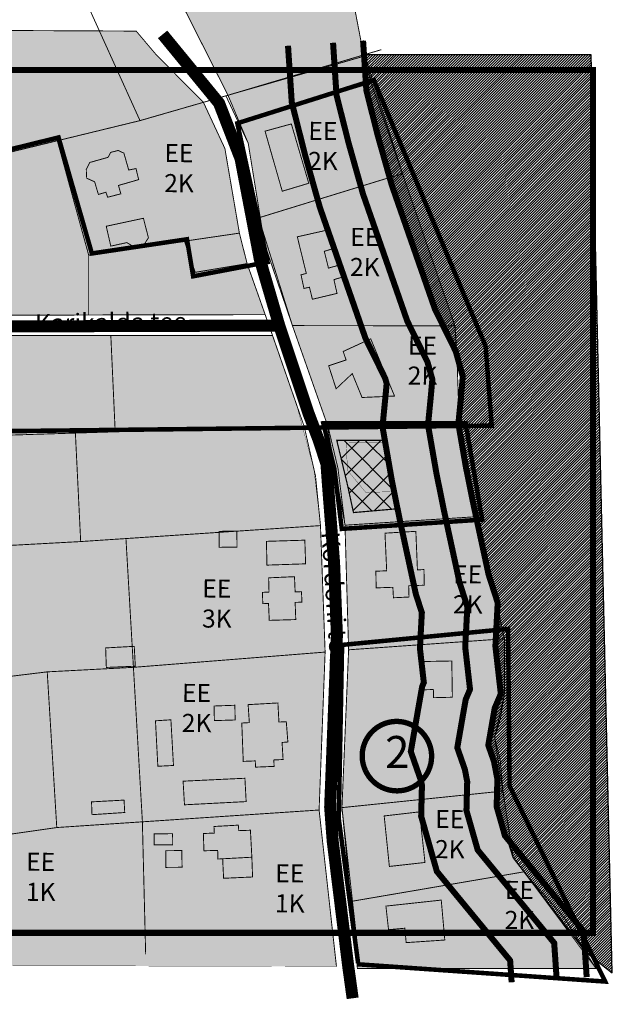
# Model space of a CAD drawing. Units: inches. Extents: x 564371 to 567374, y 6597635 to 6601649.
# Drawn here: x 566675 to 566872, y 6599812 to 6600139 of the extents above; entities that cross this region are included whole.
import ezdxf
from ezdxf.enums import TextEntityAlignment as Align

# ---------------------------------------------------------------- set-up
doc = ezdxf.new("R2010")
doc.units = ezdxf.units.IN
doc.header["$MEASUREMENT"] = 0
for name, pattern in [('ACAD_ISO10W100', [18, 12, -3, 0, -3]), ('CENTER', [16, 10, -2, 2, -2]), ('DASHDOT', [25.4, 12.7, -6.35, 0, -6.35]), ('DASHED', [19.05, 12.7, -6.35]), ('DASHED2', [0.375, 0.25, -0.125]), ('DGN Style 2', [5.683148, 3.409889, -2.273259])]:
    doc.linetypes.add(name, pattern=pattern)
for name, color, linetype, lineweight in [('0_veekogu kaitsevööndid', 190, 'DGN Style 2', 53), ('dp.ala', 4, 'CENTER', 9), ('Level 1', 24, 'Continuous', 0), ('OPT-DP-ala', 129, 'CENTER', 9), ('OPT-maapealne hoonestusala', 7, 'CENTER', 9), ('OPT_DP-naaber-kehtestatud', 7, 'Continuous', 9)]:
    doc.layers.add(name, color=color, linetype=linetype, lineweight=lineweight)
doc.layers.add('HOONE', color=7, linetype='Continuous', true_color=0x636466)
for name, color, linetype in [('K-naaberplaneering', 162, 'Continuous'), ('KONTAKTVÖÖNDI ALA PIIR', 7, 'Continuous'), ('OPT-hoonest_õigus', 7, 'Continuous'), ('opt-uus hoone', 255, 'Continuous'), ('PLANEERINGUALA', 240, 'Continuous'), ('TEE', 7, 'Continuous'), ('VEEKOGU', 140, 'Continuous')]:
    doc.layers.add(name, color=color, linetype=linetype)
doc.styles.add('HALVE', font='romand.shx', dxfattribs={"width": 0.95})
doc.styles.add('kalmuvälja_DP$0$Standard', font='txt')
doc.styles.add('Tahoma', font='tahomabd.ttf', dxfattribs={"height": 5})
doc.linetypes.add('kalmuvälja_DP$0$+_LINE', pattern='A,0.5,-0.2,["+",kalmuvälja_DP$0$Standard,S=0.1,R=0,X=-0.1,Y=-0.05],-0.2', length=0.9)

# ---------------------------------------------------------------- blocks, each defined once
blk = doc.blocks.new('DP-pos-nr')
at = {"layer": 'K-naaberplaneering'}
h = blk.add_hatch(color=254, dxfattribs=at)
edge = h.paths.add_edge_path()
edge.add_arc((0, 0), 6.51, 0, 360)
at = {"layer": 'K-naaberplaneering', "const_width": 1}
blk.add_lwpolyline([(-5.93, -2.69, 1.373155), (3.16, 5.6, 0.740441), (-5.93, -2.69, -0.170654)], format="xyb", dxfattribs=at)
at = {"layer": 'K-naaberplaneering'}
blk.add_circle((0, 0), 6.51, dxfattribs=at)
at = {"layer": 'K-naaberplaneering', "style": 'Tahoma'}
blk.add_attdef('NUMBER', text='', height=7, dxfattribs=at).set_placement((0, 0), align=Align.MIDDLE)

msp = doc.modelspace()

# ---------------------------------------------------------------- hatches: boundary and pattern name
at = {"layer": 'HOONE', "true_color": 0xafa197}
h = msp.add_hatch(color=253, dxfattribs=at)
h.dxf.hatch_style = 1
h.paths.add_polyline_path([(566756.1966, 6600102.1763), (566764.93187, 6600104.58486), (566770.72736, 6600084.85691), (566761.90934, 6600082.21477)])
h = msp.add_hatch(color=253, dxfattribs=at)
h.dxf.hatch_style = 1
h.paths.add_polyline_path([(566700.81415, 6600081.13888), (566699.56242, 6600085.34923), (566696.92333, 6600086.54311), (566696.78445, 6600089.4584), (566697.9234, 6600091.76287), (566704.01677, 6600093.47333), (566704.89614, 6600095.1224), (566707.36854, 6600095.76099), (566709.28615, 6600094.87712), (566710.89658, 6600089.26405), (566713.3134, 6600089.73604), (566714.20235, 6600086.07112), (566707.47965, 6600084.12757), (566708.28526, 6600081.35111), (566703.89607, 6600080.21274), (566703.31269, 6600081.87862)])
h = msp.add_hatch(color=253, dxfattribs=at)
h.dxf.hatch_style = 1
h.paths.add_polyline_path([(566704.93604, 6600063.97), (566703.42313, 6600070.57283), (566715.77866, 6600073.21902), (566717.4429, 6600066.71697), (566715.8543, 6600064.27242), (566712.70241, 6600063.66756), (566710.28174, 6600065.12928)])
h = msp.add_hatch(color=253, dxfattribs=at)
h.dxf.hatch_style = 1
h.paths.add_polyline_path([(566766.91862, 6600067.05725), (566777.1267, 6600069.35512), (566778.64912, 6600063.08976), (566775.88488, 6600062.23202), (566777.26402, 6600056.66097), (566781.07196, 6600057.71636), (566782.1598, 6600053.73444), (566779.08933, 6600052.82546), (566780.11644, 6600048.24627), (566771.93088, 6600046.29901), (566770.94102, 6600050.30349), (566769.12097, 6600049.88763), (566768.14998, 6600054.43305), (566769.90637, 6600054.88484)])
h = msp.add_hatch(color=253, dxfattribs=at)
h.dxf.hatch_style = 1
h.paths.add_polyline_path([(566779.81315, 6600016.53535), (566777.34132, 6600024.18772), (566783.12892, 6600026.1159), (566782.16433, 6600028.94786), (566791.30826, 6600033.15443), (566799.22565, 6600014.12518), (566788.43424, 6600013.64314), (566785.17869, 6600021.59678)])
h = msp.add_hatch(color=253, dxfattribs=at)
h.dxf.hatch_style = 1
h.paths.add_polyline_path([(566740.95907, 6599963.84316), (566740.97579, 6599969.15425), (566746.84121, 6599969.25447), (566746.8746, 6599963.90996)])
h = msp.add_hatch(color=253, dxfattribs=at)
h.dxf.hatch_style = 1
h.paths.add_polyline_path([(566793.11795, 6599950.35992), (566793.02601, 6599955.9055), (566796.62167, 6599956.02961), (566796.05152, 6599968.54534), (566806.31113, 6599969.15934), (566806.83694, 6599956.32877), (566809.00075, 6599956.44981), (566809.12176, 6599951.24871), (566803.91786, 6599951.06728), (566804.03892, 6599947.31767), (566798.86221, 6599947.07247), (566798.6715, 6599950.55051)])
h = msp.add_hatch(color=253, dxfattribs=at)
h.dxf.hatch_style = 1
h.paths.add_polyline_path([(566756.82848, 6599957.92359), (566756.65657, 6599965.82666), (566769.42009, 6599966.21322), (566769.67794, 6599958.3531)])
h = msp.add_hatch(color=253, dxfattribs=at)
h.dxf.hatch_style = 1
h.paths.add_polyline_path([(566757.51547, 6599948.97007), (566757.38654, 6599953.69473), (566765.98148, 6599954.08129), (566766.19636, 6599949.01301), (566768.30214, 6599949.09893), (566768.45706, 6599945.59459), (566766.19438, 6599945.54592), (566766.41124, 6599939.8214), (566757.60142, 6599939.56369), (566757.34356, 6599945.19034), (566755.45272, 6599945.10443), (566755.32317, 6599948.85979)])
h = msp.add_hatch(color=253, dxfattribs=at)
h.dxf.hatch_style = 1
h.paths.add_polyline_path([(566703.45579, 6599923.91259), (566703.22164, 6599930.39595), (566712.73236, 6599930.93102), (566713.07878, 6599924.32118)])
h = msp.add_hatch(color=253, dxfattribs=at)
h.dxf.hatch_style = 1
h.paths.add_polyline_path([(566807.92489, 6599925.86343), (566818.25471, 6599926.05462), (566818.44599, 6599914.00969), (566812.1716, 6599913.85672), (566812.13331, 6599916.57162), (566808.23093, 6599916.45691)])
h = msp.add_hatch(color=253, dxfattribs=at)
h.dxf.hatch_style = 1
h.paths.add_polyline_path([(566750.5707, 6599911.54693), (566760.46977, 6599912.10397), (566760.80894, 6599905.76739), (566763.26144, 6599905.84561), (566763.77741, 6599899.11859), (566761.85714, 6599898.98098), (566762.18912, 6599893.29932), (566759.12022, 6599893.15713), (566759.20153, 6599891.01836), (566753.06039, 6599890.76954), (566752.93589, 6599892.84313), (566748.95245, 6599892.67723), (566748.468, 6599905.43225), (566750.97759, 6599905.56478)])
h = msp.add_hatch(color=253, dxfattribs=at)
h.dxf.hatch_style = 1
h.paths.add_polyline_path([(566739.24274, 6599911.09075), (566746.1723, 6599911.33957), (566746.25528, 6599906.4459), (566739.36724, 6599906.23854)])
h = msp.add_hatch(color=253, dxfattribs=at)
h.dxf.hatch_style = 1
h.paths.add_polyline_path([(566720.57192, 6599891.06087), (566719.78293, 6599906.17496), (566724.91135, 6599906.50353), (566725.76608, 6599891.32373)])
h = msp.add_hatch(color=253, dxfattribs=at)
h.dxf.hatch_style = 1
h.paths.add_polyline_path([(566729.42509, 6599878.24863), (566728.96221, 6599886.10114), (566749.50703, 6599887.07562), (566749.91777, 6599879.31342)])
h = msp.add_hatch(color=253, dxfattribs=at)
h.dxf.hatch_style = 1
h.paths.add_polyline_path([(566698.68592, 6599874.96324), (566698.53371, 6599879.22276), (566709.34075, 6599879.8105), (566709.57073, 6599875.68762)])
h = msp.add_hatch(color=253, dxfattribs=at)
h.dxf.hatch_style = 1
h.paths.add_polyline_path([(566797.51365, 6599857.75718), (566795.78466, 6599874.54425), (566807.51727, 6599875.90204), (566809.34169, 6599859.07979)])
h = msp.add_hatch(color=253, dxfattribs=at)
h.dxf.hatch_style = 1
h.paths.add_polyline_path([(566735.89639, 6599862.96215), (566735.69287, 6599868.69871), (566739.34953, 6599868.85761), (566739.21935, 6599871.03861), (566747.31666, 6599871.4904), (566747.46507, 6599869.65133), (566751.33697, 6599869.79721), (566751.81737, 6599860.82597), (566740.54035, 6599860.21946), (566740.45826, 6599863.0888)])
h = msp.add_hatch(color=253, dxfattribs=at)
h.dxf.hatch_style = 1
h.paths.add_polyline_path([(566725.46754, 6599868.66005), (566719.36651, 6599868.57006), (566719.34848, 6599864.91173), (566725.50697, 6599864.91173)])
h = msp.add_hatch(color=253, dxfattribs=at)
h.dxf.hatch_style = 1
h.paths.add_polyline_path([(566728.52655, 6599863.05486), (566723.18502, 6599862.98004), (566723.20997, 6599857.44185), (566728.62636, 6599857.49175)])
h = msp.add_hatch(color=253, dxfattribs=at)
h.dxf.hatch_style = 1
h.paths.add_polyline_path([(566751.81399, 6599860.82579), (566742.10734, 6599860.30374), (566742.42468, 6599853.823), (566752.05048, 6599854.2552)])
h = msp.add_hatch(color=253, dxfattribs=at)
h.dxf.hatch_style = 1
h.paths.add_polyline_path([(566797.23615, 6599836.72976), (566796.36361, 6599844.57819), (566814.74891, 6599846.57146), (566815.93302, 6599833.30384), (566803.09449, 6599832.43178), (566802.65822, 6599837.22806)])
at = {"layer": 'OPT-hoonest_õigus'}
h = msp.add_hatch(dxfattribs=at)
h.set_pattern_fill('ANSI37', color=251, scale=40, style=0)
h.paths.add_polyline_path([(566780.02814, 6599999.41962), (566796.2276, 6599999.38249), (566800.86503, 6599976.71969), (566785.57885, 6599975.39153), (566783.6171, 6599984.44595)])
at = {"layer": 'OPT-maapealne hoonestusala', "true_color": 0xf8f6b0}
h = msp.add_hatch(color=51, dxfattribs=at)
h.dxf.hatch_style = 1
h.paths.add_polyline_path([(566721.4255, 6600158.5688), (566780.0124, 6600174.10813), (566787.94001, 6600132.79927), (566789.30451, 6600127.1606), (566743.87578, 6600114.12145)])
h = msp.add_hatch(color=51, dxfattribs=at)
h.dxf.hatch_style = 1
h.paths.add_polyline_path([(566484.16216, 6600136.53084), (566713.38297, 6600135.43798), (566720.00653, 6600127.6018), (566735.71125, 6600111.76474), (566742.85124, 6600096.42085), (566747.66998, 6600068.28102), (566750.23723, 6600058.14438), (566756.23846, 6600041.18465), (566665.52694, 6600040.99424), (566659.9625, 6600040.99424), (566656.3678, 6600041.35345), (566654.62377, 6600041.74594), (566651.91989, 6600042.83392), (566649.3876, 6600044.46527), (566581.31377, 6600044.70175), (566581.31377, 6600041.47019), (566491.20795, 6600043.61465), (566491.38846, 6600052.90883), (566490.84864, 6600058.10986), (566493.20039, 6600070.38076), (566493.52746, 6600085.13126), (566489.58249, 6600094.43626), (566486.45902, 6600099.92987), (566484.46761, 6600103.54458)])
h = msp.add_hatch(color=51, dxfattribs=at)
h.dxf.hatch_style = 1
h.paths.add_polyline_path([(566776.73386, 6600005.02982), (566765.29419, 6600037.54386), (566755.17343, 6600067.20418), (566754.58753, 6600073.52365), (566750.60862, 6600098.14132), (566743.87578, 6600114.12145), (566789.29128, 6600127.61798), (566801.85846, 6600088.08833), (566819.32352, 6600037.46702), (566819.90724, 6600028.53481), (566820.76287, 6600004.29786), (566821.0189, 6600002.70343), (566826.94807, 6599974.05376), (566827.03992, 6599972.96524), (566835.73448, 6599933.43994), (566835.73448, 6599915.0257), (566832.50123, 6599900.55782), (566835.24469, 6599882.81126), (566838.68978, 6599860.5773), (566842.22774, 6599855.96501), (566866.17515, 6599823.8594), (566786.88873, 6599823.8594), (566781.74975, 6599877.31256), (566783.96926, 6599929.77068), (566782.76395, 6599971.19546)])
h = msp.add_hatch(color=51, dxfattribs=at)
h.dxf.hatch_style = 1
h.paths.add_polyline_path([(566556.63723, 6599980.56943), (566565.4379, 6599978.46282), (566619.56113, 6599981.8398), (566651.63377, 6599982.36657), (566648.94268, 6600034.26008), (566758.70184, 6600034.22306), (566766.63923, 6600011.35648), (566772.43384, 6599989.85417), (566774.62283, 6599971.05961), (566776.16175, 6599929.01555), (566774.16065, 6599876.51943), (566779.92804, 6599824.50628), (566524.04957, 6599825.1331), (566533.67872, 6599851.44849), (566534.29455, 6599878.54825), (566534.30611, 6599881.24413), (566517.18948, 6599909.75932), (566517.18948, 6599927.96937), (566473.4617, 6599942.39177), (566473.73364, 6599948.33295), (566486.11092, 6599983.07001), (566488.83535, 6599993.82418), (566517.95891, 6599994.3627), (566517.88824, 6599990.38623), (566548.00432, 6599987.12794), (566550.71852, 6599978.89929), (566552.75479, 6599932.63114), (566561.53879, 6599932.63114)])
at = {"layer": 'opt-uus hoone', "linetype": 'Continuous', "lineweight": 0, "ltscale": 1000, "true_color": 0xf8991e}
msp.add_hatch(color=30, dxfattribs=at).paths.add_polyline_path([(566789.74882, 6599982.02572), (566783.63645, 6599989.36883), (566783.19532, 6599998.4751), (566795.98819, 6599998.6083), (566799.12895, 6599982.3713)])
at = {"layer": 'VEEKOGU', "ltscale": 0.5, "true_color": 0x7aafdf}
h = msp.add_hatch(dxfattribs=at)
h.set_pattern_fill('ANSI31', color=143, scale=5)
h.set_pattern_definition([(45, (0, 0), (-0.44194173824, 0.44194173824), [])])
h.paths.add_polyline_path([(566789.08242, 6600127.55591), (566789.86991, 6600115.65148), (566793.64647, 6600100.68821), (566798.2803, 6600084.27343), (566812.686, 6600042.90181), (566819.57612, 6600028.92939), (566821.91102, 6600020.57166), (566821.26537, 6600013.22527), (566820.4442, 6600004.80797), (566822.95576, 6599990.37192), (566825.42806, 6599978.13304), (566830.47275, 6599954.78057), (566833.5179, 6599945.34331), (566832.7495, 6599930.89876), (566834.54985, 6599915.06068), (566832.53091, 6599910.33741), (566831.93438, 6599906.97301), (566830.3804, 6599898.00931), (566832.27999, 6599892.57252), (566833.4073, 6599886.72604), (566833.168, 6599877.56819), (566838.68978, 6599860.5773), (566862.70189, 6599829.3894), (566871.59397, 6599822.43528), (566864.541, 6600127.55591)])

# ---------------------------------------------------------------- linework, layer by layer
at = {"layer": '0_veekogu kaitsevööndid', "color": 144, "linetype": 'kalmuvälja_DP$0$+_LINE', "lineweight": 0, "ltscale": 20, "const_width": 2, "flags": 128}
msp.add_lwpolyline([(566763.828, 6600130.57589), (566765.07022, 6600111.79747), (566769.48787, 6600094.29411), (566774.4201, 6600076.8223), (566789.57869, 6600033.28842), (566796.12037, 6600020.0226), (566796.60453, 6600018.28958), (566796.36775, 6600015.59546), (566795.22913, 6600003.92413), (566798.37963, 6599985.81554), (566800.95217, 6599973.0804), (566806.29482, 6599948.34867), (566808.30381, 6599942.12258), (566807.66998, 6599930.20785), (566808.95891, 6599918.86892), (566808.41149, 6599917.58824), (566807.30586, 6599911.35259), (566804.63556, 6599895.94968), (566808.07337, 6599886.11038), (566808.34072, 6599884.72387), (566808.07265, 6599874.46506), (566813.29347, 6599856.10839), (566837.64483, 6599826.50869), (566838.14416, 6599819.24425)], dxfattribs=at)
at = {"layer": '0_veekogu kaitsevööndid', "color": 164, "linetype": 'kalmuvälja_DP$0$+_LINE', "lineweight": 0, "ltscale": 20, "const_width": 2, "flags": 128}
msp.add_lwpolyline([(566778.79529, 6600131.566), (566779.94757, 6600114.14712), (566783.98057, 6600098.16781), (566788.73376, 6600081.33022), (566803.44061, 6600039.0937), (566810.19135, 6600025.40391), (566811.78596, 6600019.69607), (566811.30386, 6600014.21059), (566810.35571, 6600004.49168), (566813.12284, 6599988.58661), (566815.63524, 6599976.14923), (566820.79912, 6599952.24505), (566823.4298, 6599944.09226), (566822.71523, 6599930.65964), (566824.31101, 6599916.62122), (566822.88067, 6599913.27499), (566822.08051, 6599908.76208), (566820.08, 6599897.2227), (566822.59488, 6599890.02491), (566823.3782, 6599885.96241), (566823.1274, 6599876.36418), (566826.86526, 6599863.22166), (566852.28014, 6599832.32923), (566853.10885, 6599820.27288)], dxfattribs=at)
at = {"layer": '0_veekogu kaitsevööndid', "color": 166, "linetype": 'kalmuvälja_DP$0$+_LINE', "lineweight": 0, "ltscale": 20, "const_width": 2, "flags": 128}
msp.add_lwpolyline([(566788.77348, 6600132.22607), (566789.86581, 6600115.71355), (566793.64237, 6600100.75028), (566798.2762, 6600084.3355), (566812.68189, 6600042.96388), (566819.57201, 6600028.99145), (566821.90691, 6600020.63373), (566821.26126, 6600013.28734), (566820.44009, 6600004.87004), (566822.95165, 6599990.43399), (566825.42395, 6599978.19511), (566830.46865, 6599954.84263), (566833.5138, 6599945.40538), (566832.74539, 6599930.96083), (566834.54575, 6599915.12275), (566832.5268, 6599910.39948), (566831.93027, 6599907.03508), (566830.37629, 6599898.07138), (566832.27588, 6599892.63459), (566833.40319, 6599886.78811), (566833.16389, 6599877.63026), (566835.91312, 6599867.96385), (566862.03701, 6599836.20958), (566863.08531, 6599820.95863)], dxfattribs=at)
at = {"layer": '0_veekogu kaitsevööndid', "color": 18, "linetype": 'kalmuvälja_DP$0$+_LINE', "lineweight": 0, "true_color": 0x000000, "flags": 128}
msp.add_lwpolyline([(566788.96579, 6600132.28099), (566790.05812, 6600115.76846), (566793.83468, 6600100.8052), (566798.46851, 6600084.39042), (566812.8742, 6600043.0188), (566819.76432, 6600029.04637), (566822.09922, 6600020.68865), (566821.45358, 6600013.34226), (566820.63241, 6600004.92496), (566823.14396, 6599990.48891), (566825.61627, 6599978.25002), (566830.66096, 6599954.89755), (566833.70611, 6599945.4603), (566832.9377, 6599931.01575), (566834.73806, 6599915.17767), (566832.71911, 6599910.4544), (566832.12258, 6599907.09), (566830.5686, 6599898.12629), (566832.46819, 6599892.68951), (566833.5955, 6599886.84303), (566833.35621, 6599877.68518), (566836.10543, 6599868.01876), (566862.22932, 6599836.2645), (566863.27763, 6599821.01355)], dxfattribs=at).dxf.unprotected_set("ltscale", 0)
at = {"layer": 'dp.ala', "color": 5, "linetype": 'DASHED', "ltscale": 0.4, "const_width": 1.5}
for points in [[(566486.74107, 6600038.0022), (566480.09735, 6600098.57549), (566568.06875, 6600117.30429), (566579.92731, 6600073.57389), (566687.56898, 6600100.08322), (566698.65054, 6600061.52381), (566730.25351, 6600066.24119), (566732.30565, 6600053.93499), (566757.0373, 6600058.65023), (566746.9818, 6600104.79846), (566792.33412, 6600119.15569), (566829.47788, 6600030.75618), (566831.53005, 6600004.29786), (566645.11123, 6600002.17238), (566643.82726, 6600036.69893), (566486.74107, 6600038.0022)], [(566787.11007, 6599825.68667), (566780.69987, 6599873.54833), (566781.79427, 6599931.39568), (566836.96421, 6599936.71622), (566836.96421, 6599936.71622), (566836.96421, 6599936.71622), (566837.44816, 6599884.47819), (566869.22848, 6599819.4924), (566786.88873, 6599825.24422)]]:
    msp.add_lwpolyline(points, dxfattribs=at)
at = {"layer": 'HOONE', "color": 251, "true_color": 0x636466, "const_width": 0.3}
msp.add_lwpolyline([(566756.1966, 6600102.1763), (566764.93187, 6600104.58486), (566770.72736, 6600084.85691), (566761.90934, 6600082.21477), (566756.1966, 6600102.1763)], dxfattribs=at)
at = {"layer": 'HOONE', "const_width": 0.3}
for points in [[(566700.81415, 6600081.13888), (566699.56242, 6600085.34923), (566696.92333, 6600086.54311), (566696.78445, 6600089.4584), (566697.9234, 6600091.76287), (566704.01677, 6600093.47333), (566704.89614, 6600095.1224), (566707.36854, 6600095.76099), (566709.28615, 6600094.87712), (566710.89658, 6600089.26405), (566713.3134, 6600089.73604), (566714.20235, 6600086.07112), (566707.47965, 6600084.12757), (566708.28526, 6600081.35111), (566703.89607, 6600080.21274), (566703.31269, 6600081.87862), (566700.81415, 6600081.13888), (566700.81415, 6600081.13888)], [(566704.93604, 6600063.97), (566703.42313, 6600070.57283), (566715.77866, 6600073.21902), (566717.4429, 6600066.71697), (566715.8543, 6600064.27242), (566712.70241, 6600063.66756), (566710.28174, 6600065.12928), (566704.93604, 6600063.97)], [(566766.91862, 6600067.05725), (566777.1267, 6600069.35512), (566778.64912, 6600063.08976), (566775.88488, 6600062.23202), (566777.26402, 6600056.66097), (566781.07196, 6600057.71636), (566782.1598, 6600053.73444), (566779.08933, 6600052.82546), (566780.11644, 6600048.24627), (566771.93088, 6600046.29901), (566770.94102, 6600050.30349), (566769.12097, 6600049.88763), (566768.14998, 6600054.43305), (566769.90637, 6600054.88484), (566766.91862, 6600067.05725)], [(566779.81315, 6600016.53535), (566777.34132, 6600024.18772), (566783.12892, 6600026.1159), (566782.16433, 6600028.94786), (566791.30826, 6600033.15443), (566799.22565, 6600014.12518), (566788.43424, 6600013.64314), (566785.17869, 6600021.59678), (566779.81315, 6600016.53535)], [(566740.95907, 6599963.84316), (566740.97579, 6599969.15425), (566746.84121, 6599969.25447), (566746.8746, 6599963.90996), (566740.95907, 6599963.84316), (566740.95907, 6599963.84316)], [(566793.11795, 6599950.35992), (566793.02601, 6599955.9055), (566796.62167, 6599956.02961), (566796.05152, 6599968.54534), (566806.31113, 6599969.15934), (566806.83694, 6599956.32877), (566809.00075, 6599956.44981), (566809.12176, 6599951.24871), (566803.91786, 6599951.06728), (566804.03892, 6599947.31767), (566798.86221, 6599947.07247), (566798.6715, 6599950.55051), (566793.11795, 6599950.35992), (566793.11795, 6599950.35992)], [(566756.82848, 6599957.92359), (566756.65657, 6599965.82666), (566769.42009, 6599966.21322), (566769.67794, 6599958.3531), (566756.82848, 6599957.92359)], [(566757.51547, 6599948.97007), (566757.38654, 6599953.69473), (566765.98148, 6599954.08129), (566766.19636, 6599949.01301), (566768.30214, 6599949.09893), (566768.45706, 6599945.59459), (566766.19438, 6599945.54592), (566766.41124, 6599939.8214), (566757.60142, 6599939.56369), (566757.34356, 6599945.19034), (566755.45272, 6599945.10443), (566755.32317, 6599948.85979), (566757.51547, 6599948.97007)], [(566703.45579, 6599923.91259), (566703.22164, 6599930.39595), (566712.73236, 6599930.93102), (566713.07878, 6599924.32118), (566703.45579, 6599923.91259)], [(566807.92489, 6599925.86343), (566818.25471, 6599926.05462), (566818.44599, 6599914.00969), (566812.1716, 6599913.85672), (566812.13331, 6599916.57162), (566808.23093, 6599916.45691), (566807.92489, 6599925.86343)], [(566750.5707, 6599911.54693), (566760.46977, 6599912.10397), (566760.80894, 6599905.76739), (566763.26144, 6599905.84561), (566763.77741, 6599899.11859), (566761.85714, 6599898.98098), (566762.18912, 6599893.29932), (566759.12022, 6599893.15713), (566759.20153, 6599891.01836), (566753.06039, 6599890.76954), (566752.93589, 6599892.84313), (566748.95245, 6599892.67723), (566748.468, 6599905.43225), (566750.97759, 6599905.56478), (566750.5707, 6599911.54693)], [(566739.24274, 6599911.09075), (566746.1723, 6599911.33957), (566746.25528, 6599906.4459), (566739.36724, 6599906.23854), (566739.24274, 6599911.09075)], [(566720.57192, 6599891.06087), (566719.78293, 6599906.17496), (566724.91135, 6599906.50353), (566725.76608, 6599891.32373), (566720.57192, 6599891.06087)], [(566729.42509, 6599878.24863), (566728.96221, 6599886.10114), (566749.50703, 6599887.07562), (566749.91777, 6599879.31342), (566729.42509, 6599878.24863)], [(566698.68592, 6599874.96324), (566698.53371, 6599879.22276), (566709.34075, 6599879.8105), (566709.57073, 6599875.68762), (566698.68592, 6599874.96324)], [(566797.51365, 6599857.75718), (566795.78466, 6599874.54425), (566807.51727, 6599875.90204), (566809.34169, 6599859.07979), (566797.51365, 6599857.75718)], [(566735.89639, 6599862.96215), (566735.69287, 6599868.69871), (566739.34953, 6599868.85761), (566739.21935, 6599871.03861), (566747.31666, 6599871.4904), (566747.46507, 6599869.65133), (566751.33697, 6599869.79721), (566751.81737, 6599860.82597), (566740.54035, 6599860.21946), (566740.45826, 6599863.0888), (566735.89639, 6599862.96215)], [(566719.34848, 6599864.91173), (566719.36651, 6599868.57006), (566725.46754, 6599868.66005), (566725.50697, 6599864.91173), (566719.34848, 6599864.91173)], [(566723.20997, 6599857.44185), (566723.18502, 6599862.98004), (566728.52655, 6599863.05486), (566728.62636, 6599857.49175), (566723.20997, 6599857.44185)], [(566742.10421, 6599860.36766), (566742.42468, 6599853.823), (566752.05048, 6599854.2552), (566751.81023, 6599860.93037)], [(566797.23615, 6599836.72976), (566796.36361, 6599844.57819), (566814.74891, 6599846.57146), (566815.93302, 6599833.30384), (566803.09449, 6599832.43178), (566802.65822, 6599837.22806), (566797.23615, 6599836.72976)]]:
    msp.add_lwpolyline(points, dxfattribs=at)
at = {"layer": 'KONTAKTVÖÖNDI ALA PIIR', "color": 6, "linetype": 'ACAD_ISO10W100', "ltscale": 0.8, "const_width": 2}
msp.add_lwpolyline([(566434.19973, 6599835.68752), (566865.16419, 6599835.68752), (566865.16419, 6600122.52142), (566434.19973, 6600122.52142)], close=True, dxfattribs=at)
at = {"layer": 'Level 1', "const_width": 0.3}
for points in [[(566714.64278, 6600105.68328), (566695.36521, 6600148.25624)], [(566791.4808, 6600118.16728), (566787.94001, 6600132.79927)], [(566579.01286, 6600073.25203), (566648.49362, 6600089.5758), (566714.64278, 6600105.68328), (566743.87578, 6600114.12145), (566794.81246, 6600129.25876)], [(566747.45503, 6600104.86443), (566791.4808, 6600118.16728), (566801.85846, 6600088.08833), (566754.58753, 6600073.52365)], [(566735.71125, 6600111.76474), (566742.85124, 6600096.42085), (566747.66998, 6600068.28102), (566750.23723, 6600058.14438), (566756.23846, 6600041.18465), (566758.70184, 6600034.22306), (566769.22233, 6600003.91491), (566772.97195, 6599987.49821), (566774.62283, 6599971.05961), (566776.16175, 6599929.01555), (566774.16065, 6599876.51943), (566779.92804, 6599824.50628)], [(566743.20385, 6600113.92749), (566750.60862, 6600098.14132), (566754.58753, 6600073.52365), (566755.18706, 6600069.81433), (566765.29419, 6600037.54386), (566777.18778, 6600003.73971), (566780.43899, 6599990.05867), (566782.76395, 6599971.19546), (566783.96926, 6599929.77068), (566781.74975, 6599877.31256), (566787.26462, 6599828.29821)], [(566687.15859, 6600098.99081), (566697.59128, 6600060.94101), (566747.66998, 6600068.28102)], [(566801.85846, 6600088.08833), (566819.32352, 6600037.46702), (566819.76432, 6600029.04637), (566821.90691, 6600020.63373), (566821.45358, 6600013.34226), (566820.76287, 6600004.29786), (566826.94807, 6599974.05376), (566782.76395, 6599971.19546), (566782.76395, 6599971.19546)], [(566729.40702, 6600065.60423), (566732.99818, 6600055.25369), (566750.23723, 6600058.14438)], [(566697.59128, 6600060.94101), (566697.59128, 6600041.07528), (566756.23846, 6600041.18465)], [(566641.86281, 6600044.48021), (566649.3876, 6600044.46527), (566651.43799, 6600043.02782), (566655.25926, 6600041.49023), (566659.27902, 6600040.99424), (566671.77487, 6600040.99424), (566697.59128, 6600041.07528)], [(566765.29419, 6600037.54386), (566819.32352, 6600037.46702)], [(566619.56113, 6599981.8398), (566651.63377, 6599982.36657), (566650.50317, 6600000.3953), (566648.94268, 6600034.26008), (566758.70184, 6600034.22306)], [(566704.9468, 6600034.24119), (566706.40004, 6600002.23362), (566769.22233, 6600003.91491)], [(566777.18778, 6600003.73971), (566832.0494, 6600003.68383)], [(566647.06034, 6600000.37545), (566706.40004, 6600002.23362)], [(566693.17062, 6600001.81935), (566694.92915, 6599965.75377), (566774.62283, 6599971.05961)], [(566826.94807, 6599974.05376), (566835.73448, 6599933.43994), (566783.96926, 6599929.77068)], [(566648.47227, 6599963.22078), (566694.92915, 6599965.75377)], [(566709.96913, 6599966.7551), (566715.4209, 6599872.97634), (566716.52649, 6599828.57549)], [(566835.73448, 6599933.43994), (566835.73448, 6599915.0257), (566834.4064, 6599906.95573), (566832.50123, 6599900.55782), (566834.33021, 6599893.16979), (566835.24469, 6599882.81126), (566781.74975, 6599877.31256)], [(566600.4147, 6599914.85247), (566650.44832, 6599918.38739), (566683.81002, 6599922.44059), (566712.45782, 6599923.94579), (566776.16175, 6599929.01555)], [(566683.81002, 6599922.44059), (566686.98671, 6599870.69183), (566774.16065, 6599876.51943)], [(566835.24469, 6599882.81126), (566838.68978, 6599860.5773), (566842.22774, 6599855.96501), (566855.55798, 6599840.76369), (566866.17515, 6599823.8594)], [(566652.70897, 6599865.77335), (566686.98671, 6599870.69183)], [(566785.24905, 6599846.21193), (566842.22774, 6599855.96501)]]:
    msp.add_lwpolyline(points, dxfattribs=at)
at = {"layer": 'OPT-DP-ala', "color": 242, "true_color": 0xcd2027, "const_width": 1.5}
msp.add_lwpolyline([(566775.55789, 6600005.0273), (566822.84931, 6600005.12866), (566828.34909, 6599973.05195), (566781.70493, 6599969.96248), (566779.2225, 6599989.94188), (566775.55789, 6600005.0273)], dxfattribs=at)
at = {"layer": 'OPT-maapealne hoonestusala', "color": 51, "true_color": 0xf8f6b0, "const_width": 0.3}
for points in [[(566721.4255, 6600158.5688), (566780.0124, 6600174.10813), (566787.94001, 6600132.79927), (566789.30451, 6600127.1606), (566743.87578, 6600114.12145)], [(566484.16216, 6600136.53084), (566713.38297, 6600135.43798), (566720.00653, 6600127.6018), (566735.71125, 6600111.76474), (566742.85124, 6600096.42085), (566747.66998, 6600068.28102), (566750.23723, 6600058.14438), (566756.23846, 6600041.18465), (566665.52694, 6600040.99424), (566659.9625, 6600040.99424), (566656.3678, 6600041.35345), (566654.62377, 6600041.74594), (566651.91989, 6600042.83392), (566649.3876, 6600044.46527), (566581.31377, 6600044.70175), (566581.31377, 6600041.47019), (566491.20795, 6600043.61465), (566491.38846, 6600052.90883), (566490.84864, 6600058.10986), (566493.20039, 6600070.38076), (566493.52746, 6600085.13126), (566489.58249, 6600094.43626), (566486.45902, 6600099.92987), (566484.46761, 6600103.54458)]]:
    msp.add_lwpolyline(points, close=True, dxfattribs=at)
msp.add_lwpolyline([(566776.73386, 6600005.02982), (566765.29419, 6600037.54386), (566755.17343, 6600067.20418), (566754.58753, 6600073.52365), (566750.60862, 6600098.14132), (566743.87578, 6600114.12145), (566789.29128, 6600127.61798), (566801.85846, 6600088.08833), (566819.32352, 6600037.46702), (566819.90724, 6600028.53481), (566820.76287, 6600004.29786), (566821.0189, 6600002.70343), (566826.94807, 6599974.05376), (566827.03992, 6599972.96524), (566835.73448, 6599933.43994), (566835.73448, 6599915.0257), (566832.50123, 6599900.55782), (566835.24469, 6599882.81126), (566838.68978, 6599860.5773), (566842.22774, 6599855.96501), (566866.17515, 6599823.8594), (566786.88873, 6599823.8594), (566781.74975, 6599877.31256), (566783.96926, 6599929.77068), (566782.76395, 6599971.19546), (566776.73386, 6600005.02982)], dxfattribs=at)
at = {"layer": 'OPT-maapealne hoonestusala', "const_width": 0.1}
msp.add_lwpolyline([(566648.94268, 6600034.26008), (566758.70184, 6600034.22306), (566766.63923, 6600011.35648), (566772.43384, 6599989.85417), (566774.62283, 6599971.05961), (566776.16175, 6599929.01555), (566774.16065, 6599876.51943), (566779.92804, 6599824.50628), (566524.04957, 6599825.1331)], dxfattribs=at)
at = {"layer": 'opt-uus hoone', "color": 7, "ltscale": 0.2, "const_width": 0.09, "flags": 128}
msp.add_lwpolyline([(566783.10322, 6599998.52187), (566795.98819, 6599998.6083), (566799.12895, 6599982.3713), (566789.68815, 6599982.0684), (566783.63645, 6599989.36883), (566783.10322, 6599998.52187)], dxfattribs=at)
at = {"layer": 'PLANEERINGUALA', "color": 7, "linetype": 'DASHDOT', "lineweight": 0, "ltscale": 0.2, "const_width": 0.4}
msp.add_lwpolyline([(566780.02814, 6599999.41962), (566796.2276, 6599999.38249), (566800.86503, 6599976.71969), (566785.57885, 6599975.39153), (566783.6171, 6599984.44595), (566780.02814, 6599999.41962)], dxfattribs=at)
at = {"layer": 'TEE', "color": 252, "true_color": 0x939598, "const_width": 4}
for points in [[(566722.15646, 6600134.3462), (566740.91599, 6600111.47668), (566748.07059, 6600093.00257), (566754.44958, 6600059.6577), (566760.81957, 6600037.86927), (566770.69796, 6600008.22386), (566774.11609, 6599999.22766), (566776.62271, 6599991.48412), (566777.07847, 6599984.99318), (566779.12433, 6599958.83444), (566780.07944, 6599934.58151), (566777.83474, 6599877.53093), (566778.67551, 6599866.24189), (566783.82659, 6599824.64203), (566785.30533, 6599813.93034)], [(566646.54048, 6600040.428), (566661.05304, 6600037.2399), (566760.76378, 6600037.55528)]]:
    msp.add_lwpolyline(points, dxfattribs=at)
at = {"layer": 'VEEKOGU', "color": 143, "ltscale": 0.5, "true_color": 0x7aafdf, "flags": 128}
msp.add_lwpolyline([(566789.08242, 6600127.55591), (566789.86991, 6600115.65148), (566793.64647, 6600100.68821), (566798.2803, 6600084.27343), (566812.686, 6600042.90181), (566819.57612, 6600028.92939), (566821.91102, 6600020.57166), (566821.26537, 6600013.22527), (566820.4442, 6600004.80797), (566822.95576, 6599990.37192), (566825.42806, 6599978.13304), (566830.47275, 6599954.78057), (566833.5179, 6599945.34331), (566832.7495, 6599930.89876), (566834.54985, 6599915.06068), (566832.53091, 6599910.33741), (566831.93438, 6599906.97301), (566830.3804, 6599898.00931), (566832.27999, 6599892.57252), (566833.4073, 6599886.72604), (566833.168, 6599877.56819), (566838.68978, 6599860.5773), (566862.70189, 6599829.3894), (566871.59397, 6599822.43528), (566864.541, 6600127.55591), (566789.08242, 6600127.55591)], dxfattribs=at)

# ---------------------------------------------------------------- block references
at = {"layer": 'OPT_DP-naaber-kehtestatud', "color": 5, "linetype": 'DASHED2'}
ref = msp.add_blockref('DP-pos-nr', (566800.13262, 6599894.39899), dxfattribs=dict(at, xscale=1.779813184981802, yscale=1.779813184981802, zscale=1.779813184981802))
ref.add_attrib('NUMBER', '2', dxfattribs={"layer": 'K-naaberplaneering', "height": 10.67888, "style": 'Tahoma'}).set_placement((566800.13262, 6599894.39899), align=Align.MIDDLE)

# ---------------------------------------------------------------- texts
at = {"layer": 'TEE', "color": 0, "ltscale": 0.5, "char_height": 6, "attachment_point": 1, "style": 'HALVE'}
for s, insert, rotation in [('{\\fArial|b0|i0|c186|p34;EE\\P2K}', (566770.62175, 6600105.29223), 359.5301945), ('{\\fArial|b0|i0|c186|p34;EE\\P2K}', (566722.78597, 6600097.92418), 359.5301945), ('{\\fArial|b0|i0|c186|p34;EE\\P2K}', (566784.53725, 6600070.04432), 359.5301945), ('{\\fArial|b0|i0|c186|p34;Karikalda tee}', (566679.72473, 6600041.32669), 0.6915051), ('{\\fArial|b0|i0|c186|p34;EE\\P2K}', (566803.71775, 6600033.94387), 359.5301945), ('{\\fArial|b0|i0|c186|p34;Kordoni tee}', (566780.91264, 6599969.25414), 273.8448921), ('{\\fArial|b0|i0|c186|p34;EE\\P2K}', (566818.75144, 6599957.89723), 359.5301945), ('{\\fArial|b0|i0|c186|p34;EE\\P3K}', (566735.36336, 6599953.17667), 359.5301945), ('{\\fArial|b0|i0|c186|p34;EE\\P2K}', (566728.63182, 6599918.47205), 359.5301945), ('{\\fArial|b0|i0|c186|p34;EE\\P2K}', (566812.78487, 6599876.53416), 359.5301945), ('{\\fArial|b0|i0|c186|p34;EE\\P1K}', (566676.83826, 6599862.33962), 359.5301945), ('{\\fArial|b0|i0|c186|p34;EE\\P1K}', (566759.61874, 6599858.5063), 359.5301945), ('{\\fArial|b0|i0|c186|p34;EE\\P2K}', (566835.9276, 6599852.99073), 359.5301945)]:
    msp.add_mtext_dynamic_manual_height_columns(s, width=87.0766819, gutter_width=5.4, heights=[0], dxfattribs=dict(at, insert=insert, rotation=rotation))

doc.saveas('drawing.dxf')
